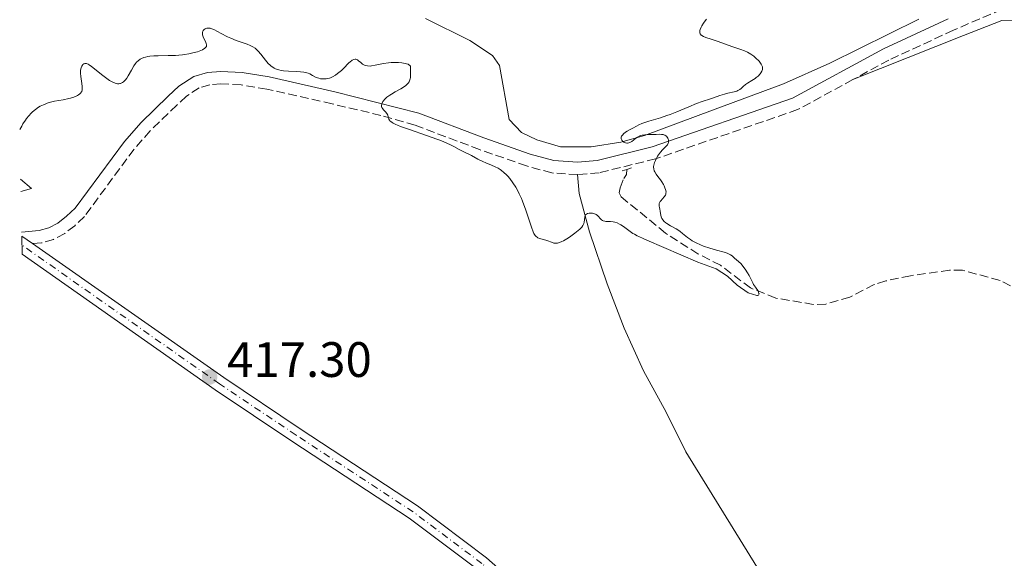
# Model space of a CAD drawing. Units: metres. Extents: x 632637 to 636127, y 4660284 to 4662647.
# Drawn here: x 632656 to 632855, y 4661478 to 4661586 of the extents above; entities that cross this region are included whole.
import ezdxf

# ---------------------------------------------------------------- set-up
doc = ezdxf.new("R2010")
doc.units = ezdxf.units.M
doc.header["$MEASUREMENT"] = 0
for name, pattern in [('DGN Style 2', [1.7399219301090239, 1.043953158065414, -0.6959687720436097]), ('DGN Style 3', [2.435890702152634, 1.739921930109024, -0.6959687720436097]), ('DGN Style 4', [2.7856150101045474, 1.391937544087219, -0.6959687720436097, 0.001739921930109024, -0.6959687720436097])]:
    doc.linetypes.add(name, pattern=pattern)
for name, color, linetype, lineweight in [('Barranco lineal', 142, 'DGN Style 3', 13), ('Camino', 7, 'DGN Style 3', 0), ('Cota de punto acotado terreno', 7, 'Continuous', 0), ('Curva de nivel intermedia', 30, 'Continuous', 0), ('Eje pista sin pavimentar', 7, 'DGN Style 4', 0), ('Línea de cambio de uso (parcela vista)', 92, 'Continuous', 0), ('Línea de pista sin pavimentar', 7, 'Continuous', 0), ('Margen derecho', 7, 'Continuous', 0), ('Pista sin pavimentar', 9, 'Continuous', 0), ('Pontón-alcantarilla (pasos de agua)', 1, 'DGN Style 2', 0), ('Punto acotado terreno (símbolo)', 7, 'Continuous', 0)]:
    doc.layers.add(name, color=color, linetype=linetype, lineweight=lineweight)
doc.styles.add('Style-Arial', font='arial.ttf')

# ---------------------------------------------------------------- blocks, each defined once
blk = doc.blocks.new('5PATER')
at = {"layer": 'Punto acotado terreno (símbolo)', "linetype": 'Continuous', "lineweight": 0}
h = blk.add_hatch(color=51, dxfattribs=at)
edge = h.paths.add_edge_path()
edge.add_ellipse((0, 0), major_axis=(-0.1095731443231308, -0.1110710700762829), ratio=0.9994222409660317, start_angle=0, end_angle=360)

msp = doc.modelspace()

# ---------------------------------------------------------------- linework, layer by layer
at = {"layer": 'Barranco lineal', "color": 142, "linetype": 'DGN Style 3', "lineweight": 13}
msp.add_polyline3d([(632856.0099999999, 4661532.869999999, 415.8800000000047), (632853.8899999997, 4661533.980000001, 415.8800000000047), (632846.3600000005, 4661536.02, 415.8800000000047), (632843.7400000002, 4661536, 415.5899999999965), (632835.8499999996, 4661534.91, 415.5800000000018), (632830.9100000003, 4661533.869999999, 415.5800000000018), (632828.5300000003, 4661533.109999999, 415.5800000000018), (632823.6299999999, 4661530.600000001, 415.5800000000018), (632818.79, 4661529.180000001, 415.5800000000018), (632816.29, 4661529.130000001, 415.5800000000018), (632808.7300000006, 4661530.41, 415.5800000000018), (632803.6699999999, 4661532.449999999, 415.5800000000018), (632797.5999999996, 4661537.01, 415.5800000000018), (632793.0700000003, 4661539.32, 415.5800000000018), (632786.5099999999, 4661543.5, 415.5800000000018), (632777.5700000003, 4661550.82, 415.2899999999936), (632777.2199999997, 4661551.630000001, 415.2899999999936), (632777.3899999997, 4661552.600000001, 414.9900000000052), (632778.1200000001, 4661554.51, 414.9900000000052), (632778.6799999997, 4661555.289999999, 414.9900000000052), (632778.7599999999, 4661556.33, 414.9900000000052)], dxfattribs=at)
at = {"layer": 'Camino', "color": 7, "linetype": 'DGN Style 3', "lineweight": 0}
for points in [[(632854.2899999977, 4661588.580000003, 415.9499999999971), (632844.4999999999, 4661584.38, 416.0800000000019), (632831.52, 4661578.350000001, 415.5200000000042), (632824.2699999991, 4661574.420000002, 415.3399999999965)], [(632768.8199999988, 4661555.280000002, 414.7700000000042), (632763.6199999999, 4661555.620000003, 414.6900000000023), (632758.559999997, 4661557.030000002, 414.7200000000012), (632749.1, 4661560.32, 414.8600000000007), (632736.089999999, 4661565.250000001, 414.9199999999982), (632729.2100000014, 4661567.210000001, 415.0200000000041), (632719.39, 4661569.54, 415.2200000000011), (632706.2399999981, 4661572.5, 415.5700000000069), (632701.0399999992, 4661573.350000001, 415.4600000000065), (632697.0100000014, 4661573.57, 415.3699999999953), (632694.7499999994, 4661573.380000001, 415.3800000000048), (632692.6299999983, 4661572.75, 415.4400000000023), (632690.0399999976, 4661571.090000002, 415.4799999999959), (632688.1000000021, 4661569.27, 415.6100000000007), (632682.7399999975, 4661564.090000001, 415.8600000000006), (632679.5100000021, 4661560.420000004, 415.9400000000024), (632669.4899999973, 4661546.830000003, 416.0200000000041), (632667.5599999984, 4661544.989999999, 416.1199999999954), (632665.5300000011, 4661543.410000001, 416.1399999999995), (632663.3000000004, 4661542.24, 416.1100000000005), (632660.8700000007, 4661541.520000001, 416.1300000000047), (632659.0500000013, 4661541.430000001, 416.1300000000047)], [(632824.2699999991, 4661574.420000002, 415.3399999999965), (632813.1400000001, 4661568.38, 415.3600000000005), (632784.5299999999, 4661558.449999999, 414.9400000000023), (632773.1799999997, 4661555.66, 414.7799999999988), (632768.8199999988, 4661555.280000002, 414.7700000000042)]]:
    msp.add_polyline3d(points, dxfattribs=at)
at = {"layer": 'Curva de nivel intermedia', "color": 30, "linetype": 'Continuous', "lineweight": 0, "elevation": 415, "flags": 128}
for points in [[(632794.7800000004, 4661586.57), (632794.53, 4661586.250000001), (632794.1700000003, 4661585.759999999), (632793.8500000006, 4661585.260000001), (632793.7200000009, 4661585.019999999), (632793.5199999998, 4661584.55), (632793.4500000004, 4661584.34), (632793.4100000003, 4661584.039999999), (632793.4400000017, 4661583.79), (632793.4999999997, 4661583.640000001), (632793.5600000002, 4661583.550000001), (632793.7099999997, 4661583.390000001), (632793.8500000006, 4661583.289999999), (632794.2000000015, 4661583.09), (632794.6399999997, 4661582.92), (632795.7200000014, 4661582.58), (632797.1500000019, 4661582.09), (632799.1400000014, 4661581.369999999), (632800.0800000001, 4661581.039999999), (632801.7000000007, 4661580.49), (632802.4100000013, 4661580.229999999), (632803.0700000008, 4661579.920000001), (632803.3800000015, 4661579.750000001), (632803.700000001, 4661579.55), (632804.3, 4661579.119999998), (632804.8400000011, 4661578.640000001), (632805.1699999997, 4661578.32), (632805.3600000017, 4661578.119999999), (632805.6800000013, 4661577.720000001), (632805.810000001, 4661577.509999999), (632806.000000001, 4661577.130000001), (632806.03, 4661577.02), (632806.0700000003, 4661576.789999999), (632806.0700000003, 4661576.57), (632806.0400000013, 4661576.429999999), (632805.9400000006, 4661576.140000001), (632805.7500000007, 4661575.81), (632805.5899999997, 4661575.59), (632805.1800000007, 4661575.140000001), (632804.8000000007, 4661574.819999999), (632804.5999999996, 4661574.67), (632803.9400000002, 4661574.25), (632803.0599999997, 4661573.720000001), (632802.6600000017, 4661573.439999999), (632802.1699999999, 4661573), (632801.7499999999, 4661572.619999998), (632801.5100000005, 4661572.439999999), (632801.1100000005, 4661572.210000001), (632800.8700000013, 4661572.109999998), (632800.3400000016, 4661571.95), (632799.0899999999, 4661571.659999999), (632798.4300000004, 4661571.500000001), (632797.4400000003, 4661571.189999999), (632796.1999999997, 4661570.74), (632795.6200000008, 4661570.539999999), (632793.9100000008, 4661570.039999999), (632792.770000001, 4661569.619999998), (632791.250000001, 4661568.970000001), (632788.8100000003, 4661567.909999998), (632787.4900000015, 4661567.399999999), (632786.8200000009, 4661567.16), (632785.5100000012, 4661566.739999999), (632783.1399999995, 4661566.02), (632782.1900000018, 4661565.720000001), (632781.7900000019, 4661565.57), (632781.1500000004, 4661565.3), (632780.6600000008, 4661565.05), (632779.9299999999, 4661564.619999998)], [(632723.2700000004, 4661578.230000001), (632723.0900000016, 4661578.09), (632722.7000000003, 4661577.71), (632721.7800000017, 4661576.76), (632721.2499999997, 4661576.25), (632720.74, 4661575.83), (632720.4800000007, 4661575.630000001), (632720.0800000007, 4661575.350000001), (632719.4500000003, 4661574.999999999), (632719.0400000013, 4661574.810000001), (632718.8300000012, 4661574.730000001), (632718.5200000005, 4661574.640000001), (632718.2099999998, 4661574.580000001), (632718.0100000009, 4661574.560000001), (632717.6100000008, 4661574.55), (632717.0400000007, 4661574.599999999), (632716.680000001, 4661574.679999999), (632716.4599999997, 4661574.750000001), (632716.0400000017, 4661574.92), (632715.4200000003, 4661575.249999999), (632714.8700000005, 4661575.56), (632714.570000001, 4661575.699999998), (632714.03, 4661575.869999998), (632713.7199999993, 4661575.929999999), (632713.0199999998, 4661576.020000001), (632712.2500000009, 4661576.069999999), (632710.6300000004, 4661576.13), (632709.6, 4661576.199999999), (632709.1100000005, 4661576.259999999), (632708.6400000011, 4661576.359999999), (632708.4100000008, 4661576.429999999), (632707.9600000015, 4661576.599999999), (632707.7400000002, 4661576.710000001), (632707.4200000007, 4661576.9), (632707.11, 4661577.130000001), (632706.910000001, 4661577.31), (632706.5199999998, 4661577.689999999), (632705.9700000001, 4661578.32), (632705.02, 4661579.539999999), (632704.5000000015, 4661580.180000001), (632704.2500000012, 4661580.430000001), (632703.86, 4661580.759999999), (632703.4100000006, 4661581.039999999), (632703.1600000004, 4661581.17), (632702.8800000009, 4661581.3), (632702.2599999995, 4661581.539999999), (632700.8400000002, 4661582.029999998), (632700.0900000016, 4661582.300000001), (632698.9900000017, 4661582.739999999), (632698.2899999999, 4661583.060000001), (632697.0200000004, 4661583.699999998), (632695.5800000008, 4661584.5), (632695.1800000007, 4661584.679999999), (632694.9900000007, 4661584.739999999), (632694.8099999997, 4661584.779999999), (632694.4600000011, 4661584.810000001), (632694.1400000014, 4661584.769999999), (632693.9500000014, 4661584.720000001), (632693.8300000007, 4661584.67), (632693.6200000006, 4661584.539999999), (632693.4599999996, 4661584.390000001), (632693.3900000004, 4661584.3), (632693.320000001, 4661584.149999999), (632693.2600000007, 4661583.890000001), (632693.2699999998, 4661583.579999999), (632693.300000001, 4661583.42), (632693.3600000013, 4661583.239999999), (632693.510000001, 4661582.859999999), (632693.8600000021, 4661582.08), (632694.0099999995, 4661581.720000001), (632694.0800000011, 4661581.439999999), (632694.0900000001, 4661581.310000001), (632694.0600000009, 4661581.119999998), (632693.9600000003, 4661580.939999999), (632693.8799999999, 4661580.859999999), (632693.6600000008, 4661580.679999998), (632693.52, 4661580.59), (632693.2600000007, 4661580.449999998), (632692.6399999993, 4661580.180000001), (632692.2599999993, 4661580.05), (632691.6200000001, 4661579.859999998), (632690.5100000014, 4661579.599999999), (632689.670000001, 4661579.449999999), (632689.2300000007, 4661579.399999999), (632688.54, 4661579.33), (632687.8200000003, 4661579.289999999), (632686.3400000005, 4661579.259999999), (632684.3899999993, 4661579.239999998), (632683.4900000007, 4661579.21), (632682.6799999994, 4661579.140000001), (632682.2999999993, 4661579.08), (632681.800000001, 4661578.970000001), (632681.5000000015, 4661578.880000001), (632680.9800000007, 4661578.650000001), (632680.7500000005, 4661578.519999999), (632680.3500000003, 4661578.230000001), (632680.0100000006, 4661577.909999999), (632679.8099999994, 4661577.67), (632679.4699999996, 4661577.180000001), (632678.9600000001, 4661576.319999999), (632678.3400000009, 4661575.210000001)], [(632678.3400000009, 4661575.210000001), (632678.0400000014, 4661574.719999999), (632677.7599999999, 4661574.349999998), (632677.61, 4661574.189999999), (632677.390000001, 4661573.98), (632677.1500000019, 4661573.81), (632677.0199999999, 4661573.749999999), (632676.7600000006, 4661573.65), (632676.6300000009, 4661573.609999998), (632676.4200000009, 4661573.590000001), (632676.2000000018, 4661573.590000001), (632676.0499999998, 4661573.609999998), (632675.7300000002, 4661573.689999999), (632675.2000000004, 4661573.899999999), (632674.8300000017, 4661574.100000001), (632674.5600000012, 4661574.259999999), (632673.9900000012, 4661574.640000001), (632672.9299999995, 4661575.460000001), (632671.5400000014, 4661576.599999999), (632670.9400000002, 4661577.06), (632670.4599999996, 4661577.399999999), (632670.2600000007, 4661577.509999999), (632669.920000001, 4661577.649999999), (632669.730000001, 4661577.679999999), (632669.6100000005, 4661577.679999999), (632669.4000000001, 4661577.599999998), (632669.2000000012, 4661577.46), (632669.1100000018, 4661577.350000001), (632668.9800000022, 4661577.16), (632668.8300000002, 4661576.789999999), (632668.7400000008, 4661576.310000001), (632668.7200000007, 4661576.029999999), (632668.7200000007, 4661575.720000001), (632668.7699999998, 4661575.039999999), (632668.9599999998, 4661573.640000001), (632669.0400000003, 4661573.039999999), (632669.0600000004, 4661572.56), (632669.0400000003, 4661572.359999998), (632668.9599999998, 4661572.039999999), (632668.8700000005, 4661571.859999998), (632668.7899999999, 4661571.749999999), (632668.5799999998, 4661571.55), (632668.3000000005, 4661571.349999999), (632668.1300000006, 4661571.25), (632667.8500000011, 4661571.099999999), (632667.3400000016, 4661570.890000001), (632666.7300000014, 4661570.689999999), (632666.3899999994, 4661570.600000001), (632665.2100000014, 4661570.359999998), (632663.5100000005, 4661570.05), (632662.6900000002, 4661569.86), (632662.0300000008, 4661569.67), (632661.7100000011, 4661569.560000001), (632661.2599999997, 4661569.369999998), (632660.6100000015, 4661569.04), (632660.2900000019, 4661568.850000001), (632659.6600000014, 4661568.4), (632659.0800000003, 4661567.909999998), (632658.7899999998, 4661567.630000002), (632658.3300000015, 4661567.140000001), (632657.86, 4661566.560000001), (632657.6200000008, 4661566.230000001), (632657.1200000001, 4661565.479999999), (632656.8699999999, 4661565.05), (632656.4699999996, 4661564.34)], [(632760.03, 4661543.399999999), (632759.8700000013, 4661543.749999999), (632759.5200000005, 4661544.720000001), (632758.3700000015, 4661548.099999999), (632757.7200000011, 4661549.899999999), (632757.4999999999, 4661550.439999999), (632757.0700000006, 4661551.410000001), (632756.6399999993, 4661552.26), (632756.3600000021, 4661552.759999999), (632755.8000000011, 4661553.65), (632755.1700000007, 4661554.48), (632754.7599999995, 4661554.96), (632754.4900000013, 4661555.249999999), (632753.9700000006, 4661555.74), (632753.480000001, 4661556.140000001), (632753.2300000007, 4661556.319999999), (632752.8500000007, 4661556.560000001), (632752.2200000003, 4661556.88), (632751.4900000016, 4661557.180000001), (632750.3400000005, 4661557.640000001), (632749.7200000014, 4661557.92), (632748.7400000001, 4661558.42), (632747.4800000017, 4661559.119999997), (632746.9200000007, 4661559.42), (632746.200000001, 4661559.759999999), (632745.3800000007, 4661560.139999999), (632744.9600000004, 4661560.359999998), (632743.9200000011, 4661560.959999999), (632743.1200000009, 4661561.359999999), (632742.000000001, 4661561.849999999), (632741.2900000003, 4661562.130000001), (632740.4700000001, 4661562.430000001), (632738.6200000015, 4661563.080000001), (632734.7500000001, 4661564.41), (632733.1800000012, 4661564.989999999), (632732.5700000009, 4661565.230000001), (632732.2300000011, 4661565.380000001), (632731.7000000014, 4661565.640000001), (632731.5000000002, 4661565.749999999), (632731.2000000007, 4661565.96), (632731.0100000007, 4661566.140000001), (632730.9300000002, 4661566.259999999), (632730.8299999996, 4661566.480000001), (632730.5999999995, 4661567.24), (632730.4200000007, 4661567.600000001), (632730.1600000013, 4661567.92), (632729.7600000012, 4661568.32), (632729.5800000002, 4661568.519999999), (632729.4000000014, 4661568.81), (632729.35, 4661568.970000001), (632729.3200000009, 4661569.23), (632729.3800000013, 4661569.529999999), (632729.4500000007, 4661569.690000001), (632729.6200000005, 4661569.999999999), (632729.75, 4661570.169999998), (632729.9700000014, 4661570.439999999), (632730.4200000007, 4661570.859999999), (632730.9900000006, 4661571.3), (632731.3300000003, 4661571.519999999), (632732.1100000005, 4661571.960000001), (632733.2200000013, 4661572.569999999), (632733.750000001, 4661572.899999999), (632734.2200000006, 4661573.239999999), (632734.4300000005, 4661573.409999999), (632734.690000002, 4661573.689999999), (632734.890000001, 4661573.98), (632734.9900000015, 4661574.179999999), (632735.1200000012, 4661574.609999999), (632735.1600000014, 4661574.84), (632735.2000000017, 4661575.329999999), (632735.1900000004, 4661575.869999998), (632735.1600000014, 4661576.670000001), (632735.1400000014, 4661577.109999998), (632734.9700000014, 4661577.31), (632734.8100000005, 4661577.429999998), (632734.6699999997, 4661577.5), (632734.3600000013, 4661577.619999998), (632734.0800000018, 4661577.699999998), (632733.4600000004, 4661577.810000001), (632732.7699999998, 4661577.869999998), (632732.2900000014, 4661577.890000001), (632731.3100000002, 4661577.859999999), (632730.7699999993, 4661577.810000001), (632729.7600000012, 4661577.660000001), (632728.0300000012, 4661577.31), (632727.3400000005, 4661577.189999999), (632727.0499999999, 4661577.16), (632726.5400000003, 4661577.17), (632726.1300000013, 4661577.249999999), (632725.9000000011, 4661577.33), (632725.7699999993, 4661577.399999999), (632725.5200000011, 4661577.550000001), (632725.1400000011, 4661577.849999999), (632724.6900000018, 4661578.230000001), (632724.4700000006, 4661578.380000001), (632724.2699999993, 4661578.480000001), (632724.1599999999, 4661578.51), (632724.0000000012, 4661578.529999998), (632723.7300000007, 4661578.49), (632723.4300000012, 4661578.350000001), (632723.2700000004, 4661578.230000001)], [(632779.9299999999, 4661564.619999998), (632779.4400000004, 4661564.359999999), (632778.8000000011, 4661564.02), (632778.4800000016, 4661563.82), (632778.0800000014, 4661563.499999999), (632777.9000000004, 4661563.319999999), (632777.6900000002, 4661563.039999999), (632777.6000000008, 4661562.849999998), (632777.5800000007, 4661562.75), (632777.5700000017, 4661562.609999999), (632777.5899999996, 4661562.470000001), (632777.7300000006, 4661562.210000001), (632777.9500000017, 4661561.980000001), (632778.1200000016, 4661561.849999999), (632778.2500000013, 4661561.769999999), (632778.5000000016, 4661561.659999999), (632778.7699999998, 4661561.61), (632778.9000000017, 4661561.599999999), (632779.160000001, 4661561.659999999), (632779.3399999999, 4661561.730000001), (632779.730000001, 4661561.980000001), (632780.0700000006, 4661562.24), (632780.5800000003, 4661562.630000002), (632780.8700000008, 4661562.819999999), (632781.3300000014, 4661563.069999999), (632781.5700000006, 4661563.159999999), (632781.8299999998, 4661563.239999999), (632782.3600000017, 4661563.319999999), (632782.9200000005, 4661563.34), (632783.6900000017, 4661563.34), (632784.0800000007, 4661563.34), (632784.6600000019, 4661563.369999999), (632785.4000000015, 4661563.409999999), (632785.7400000015, 4661563.389999999), (632786.060000001, 4661563.349999999), (632786.2100000007, 4661563.310000001), (632786.4100000019, 4661563.230000001), (632786.5999999996, 4661563.119999998), (632786.7100000014, 4661563.029999999), (632786.8900000004, 4661562.810000001), (632786.9900000008, 4661562.649999999), (632787.0900000014, 4661562.42), (632787.1200000005, 4661562.300000001), (632787.1500000019, 4661562.029999998), (632787.1200000005, 4661561.76), (632787.0800000002, 4661561.619999999), (632786.9900000008, 4661561.429999999), (632786.9100000004, 4661561.310000001), (632786.7200000003, 4661561.069999999), (632785.9300000013, 4661560.3), (632785.5, 4661559.830000001), (632785.2899999998, 4661559.560000001), (632784.9000000008, 4661558.970000001), (632784.7500000012, 4661558.699999999), (632784.4800000007, 4661558.140000001), (632784.3200000019, 4661557.73), (632784.17, 4661557.159999999), (632784.140000001, 4661556.909999999), (632784.1299999999, 4661556.750000001), (632784.1500000021, 4661556.449999999), (632784.2400000015, 4661556.06), (632784.350000001, 4661555.820000002), (632784.6200000015, 4661555.380000001), (632784.9900000005, 4661554.899999999), (632785.52, 4661554.220000001), (632785.7800000015, 4661553.850000001), (632786.1000000013, 4661553.310000001), (632786.2400000021, 4661553.039999999), (632786.4100000019, 4661552.630000001), (632786.5400000016, 4661552.249999999), (632786.5900000007, 4661552.07), (632786.6300000009, 4661551.750000001), (632786.6199999999, 4661551.599999999), (632786.5700000006, 4661551.319999999), (632786.5000000013, 4661551.149999999), (632786.28, 4661550.800000001), (632785.9300000013, 4661550.4), (632785.6000000006, 4661550.029999999), (632785.4599999997, 4661549.849999999), (632785.300000001, 4661549.59), (632785.2600000007, 4661549.459999999), (632785.2300000017, 4661549.210000001), (632785.2600000007, 4661548.960000001), (632785.3500000002, 4661548.59), (632785.4000000015, 4661548.38), (632785.4800000021, 4661547.859999999), (632785.5900000016, 4661547.119999999), (632785.680000001, 4661546.76), (632785.7900000005, 4661546.470000001), (632785.8600000021, 4661546.34), (632785.9900000016, 4661546.140000001), (632786.2500000009, 4661545.859999998), (632786.5800000017, 4661545.579999999), (632786.7899999997, 4661545.439999999), (632787.5400000006, 4661544.989999999), (632788.6900000018, 4661544.350000001), (632789.2400000016, 4661543.99), (632789.4900000021, 4661543.810000001), (632789.9600000014, 4661543.42), (632790.5899999995, 4661542.880000002), (632790.9500000017, 4661542.600000001)], [(632656.6600000019, 4661554.369999998), (632658.8300000001, 4661552.48), (632656.7100000011, 4661551.849999999)], [(632790.9500000017, 4661542.600000001), (632791.5599999995, 4661542.180000001), (632791.9100000004, 4661541.970000001), (632792.7000000017, 4661541.550000002), (632793.5800000001, 4661541.149999999), (632794.1900000003, 4661540.890000001), (632795.440000002, 4661540.449999999), (632796.7899999998, 4661540.05), (632798.3400000011, 4661539.640000001), (632798.9400000002, 4661539.439999999), (632799.1900000004, 4661539.33), (632799.5999999995, 4661539.119999999), (632799.9200000013, 4661538.890000001), (632800.4199999998, 4661538.46), (632801.2300000011, 4661537.789999999), (632801.7400000007, 4661537.28), (632802.3200000019, 4661536.569999999), (632802.5800000012, 4661536.210000002), (632803.0700000008, 4661535.470000001), (632803.3800000015, 4661534.939999999), (632803.7300000001, 4661534.26), (632804.0900000001, 4661533.489999999), (632804.2799999999, 4661533.140000001), (632804.6300000009, 4661532.619999999), (632805.1000000002, 4661531.92), (632805.2700000001, 4661531.569999999), (632805.3400000016, 4661531.359999999), (632805.3600000017, 4661531.259999998), (632805.3400000016, 4661531.130000001), (632805.2700000001, 4661531.02), (632805.0399999999, 4661530.930000001), (632804.9300000004, 4661530.930000001), (632803.1900000013, 4661531.449999998), (632800.9400000006, 4661533), (632799.0099999993, 4661534.789999999), (632796.7600000007, 4661536.31), (632793.0200000014, 4661537.62), (632782.7599999995, 4661542.079999999), (632782.0100000009, 4661542.41), (632781.1600000014, 4661542.779999998), (632780.7900000004, 4661542.96), (632780.2500000017, 4661543.25), (632779.9800000013, 4661543.42), (632779.1699999999, 4661543.999999999), (632778.0700000002, 4661544.83), (632777.5400000005, 4661545.179999999), (632777.2900000003, 4661545.329999999), (632776.7900000017, 4661545.55), (632776.3200000002, 4661545.7), (632776.0200000005, 4661545.77), (632775.4500000007, 4661545.829999999), (632775.0400000016, 4661545.84), (632774.5400000009, 4661545.850000001), (632774.2999999995, 4661545.880000001), (632773.9700000009, 4661545.98), (632773.8200000012, 4661546.06), (632773.6700000013, 4661546.17), (632773.4000000008, 4661546.449999998), (632773.020000001, 4661546.869999999), (632772.8100000008, 4661547.07), (632772.5700000017, 4661547.249999999), (632772.4500000009, 4661547.32), (632772.2400000008, 4661547.41), (632772.1000000001, 4661547.449999998), (632771.8000000005, 4661547.510000001), (632771.3500000013, 4661547.529999998), (632771.1600000013, 4661547.510000001), (632770.8200000015, 4661547.42), (632770.6100000015, 4661547.329999999), (632770.4300000004, 4661547.169999998), (632770.3400000009, 4661547.019999999), (632770.2699999994, 4661546.76), (632770.2200000002, 4661546.149999999), (632770.150000001, 4661545.680000001), (632770.0700000006, 4661545.430000001), (632769.9499999997, 4661545.159999999), (632769.8600000005, 4661545.019999998), (632769.6500000004, 4661544.720000001), (632769.5099999994, 4661544.550000001), (632769.2700000004, 4661544.300000001), (632768.9700000008, 4661544.029999998), (632768.2700000012, 4661543.46), (632767.490000001, 4661542.890000001), (632766.9600000014, 4661542.529999998), (632765.9900000013, 4661541.949999999), (632765.6800000007, 4661541.789999999), (632765.170000001, 4661541.569999999), (632764.7599999997, 4661541.46), (632764.5200000005, 4661541.439999999), (632764.3700000008, 4661541.439999999), (632764.0700000012, 4661541.489999998), (632763.5500000005, 4661541.640000001), (632762.7999999995, 4661541.92), (632762.4000000015, 4661542.060000001), (632761.1800000012, 4661542.41), (632760.8200000012, 4661542.56), (632760.6600000004, 4661542.649999999), (632760.4700000006, 4661542.79), (632760.3899999999, 4661542.869999998), (632760.2600000004, 4661543.02), (632760.03, 4661543.399999999)]]:
    msp.add_lwpolyline(points, dxfattribs=at)
at = {"layer": 'Eje pista sin pavimentar', "color": 7, "linetype": 'DGN Style 4', "lineweight": 0}
msp.add_polyline3d([(632814.0900000001, 4661405.789999999, 421.1000000000058), (632805.7799999998, 4661418.870000001, 421.2100000000065), (632801.03, 4661425.460000001, 421.3899999999995), (632797.6999999996, 4661429.190000001, 421.5299999999989), (632785.8799999978, 4661441.070000002, 421.6699999999984), (632766.3199999998, 4661461.370000001, 421.1600000000035), (632760.1299999984, 4661467.560000001, 420.429999999993), (632749.5499999993, 4661476.930000001, 419.6900000000024), (632735.7299999992, 4661487.310000001, 418.6399999999995), (632712.1200000012, 4661502.800000003, 417.8300000000019), (632696.6999999986, 4661513.13, 417.2400000000054), (632656.9099999999, 4661541.090000001, 416.1199999999954)], dxfattribs=at)
at = {"layer": 'Línea de cambio de uso (parcela vista)', "color": 92, "linetype": 'Continuous', "lineweight": 0}
for points in [[(632837.5099999999, 4661586.630000001, 415.8500000000058), (632819.6299999999, 4661577.720000001, 415.3000000000029), (632810.3099999997, 4661573.58, 415.1199999999953), (632795.9699999997, 4661568.279999999, 415.1600000000035), (632782.3300000001, 4661563.180000001, 414.8999999999942), (632777.5300000003, 4661561.789999999, 414.8600000000006), (632771.5800000001, 4661560.869999999, 414.7799999999988), (632765.4000000004, 4661560.890000001, 414.6900000000023), (632760.6100000005, 4661562.26, 414.75), (632757.5599999997, 4661563.77, 414.6100000000006), (632755.0300000003, 4661566.41, 414.3800000000047), (632753.1100000005, 4661577.27, 414.1199999999953), (632751.6799999997, 4661579.310000001, 414.0599999999977), (632747.1299999999, 4661582.279999999, 413.8099999999977), (632738.1799999997, 4661586.710000001, 413.6499999999942)], [(632860.1900000004, 4661586.49, 416.0800000000018), (632854.2800000003, 4661586.300000001, 416.1699999999983), (632846.5099999999, 4661583.300000001, 416.1399999999995), (632824.2699999996, 4661574.42, 415.3399999999965)], [(632768.8200000003, 4661555.279999999, 414.7700000000041), (632769.1600000003, 4661551.470000001, 414.9499999999971), (632771.2000000002, 4661543.779999999, 415), (632774.8099999997, 4661533.26, 415.179999999993), (632778.2100000001, 4661524.359999999, 415.4100000000035), (632782.0700000003, 4661515.75, 415.7200000000012), (632786.6900000004, 4661507.439999999, 416.2599999999948), (632790.6500000004, 4661499.4, 416), (632809.6699999999, 4661468.550000001, 416.2700000000041), (632819.8499999996, 4661452.99, 416.7700000000041), (632824.0899999999, 4661444.960000001, 416.8999999999942), (632830.3700000001, 4661428.58, 417.2700000000041), (632836.2800000003, 4661412.09, 417.5899999999965), (632839.6900000004, 4661402.52, 417.75), (632841.7699999996, 4661397.880000001, 417.8099999999977), (632846.9699999997, 4661389.380000001, 417.9799999999959), (632854.6500000004, 4661380.369999999, 418.1199999999953), (632858.3899999997, 4661373.57, 418.5099999999948)]]:
    msp.add_polyline3d(points, dxfattribs=at)
at = {"layer": 'Línea de pista sin pavimentar', "color": 7, "linetype": 'Continuous', "lineweight": 0, "extrusion": (-0.0157233846253378, 0.01072378304466071, 0.9998188714227868), "elevation": 40457.8719961318, "flags": 128}
msp.add_lwpolyline([(-4207592.359146013, -2103510.363693788), (-4207592.359146013, -2103512.990821498)], dxfattribs=at)
at = {"layer": 'Línea de pista sin pavimentar', "color": 7, "linetype": 'Continuous', "lineweight": 0}
for points in [[(632864.2299999997, 4661347.590000002, 419.7200000000013), (632855.6299999988, 4661354.16, 419.7499999999999), (632851.0500000011, 4661358.370000003, 419.9600000000063), (632843.0799999982, 4661367.16, 420.1499999999942), (632836.3000000011, 4661376.020000001, 420.2899999999936), (632822.5799999972, 4661396.460000001, 420.6900000000024), (632815.3299999986, 4661406.63, 420.8500000000058), (632807.0300000014, 4661419.710000002, 421.0200000000041), (632802.2100000002, 4661426.399999999, 421.330000000002), (632798.7999999992, 4661430.219999999, 421.4600000000065), (632786.9599999995, 4661442.120000003, 421.570000000007), (632767.4100000006, 4661462.420000002, 420.9700000000012), (632761.1700000024, 4661468.649999999, 420.229999999996), (632750.5100000005, 4661478.09, 419.7400000000054), (632736.600000001, 4661488.54, 418.6199999999955), (632712.9599999995, 4661504.050000002, 417.9199999999984), (632697.5599999991, 4661514.380000001, 417.2899999999937), (632659.0500000013, 4661541.430000001, 416.1300000000047)], [(632898.1599999998, 4661335.100000001, 419.9600000000063), (632889.1799999988, 4661336.399999999, 419.8300000000018), (632875.8099999981, 4661339.560000001, 419.6900000000024), (632867.3500000001, 4661342.66, 419.7899999999938), (632862.73, 4661344.989999999, 419.7299999999959), (632860.1999999997, 4661346.670000004, 419.7499999999999), (632853.6700000007, 4661351.880000001, 419.8600000000007), (632848.9099999998, 4661356.25, 420.0000000000001), (632840.7800000005, 4661365.239999998, 420.279999999999), (632833.8599999981, 4661374.280000002, 420.3699999999955), (632820.1200000007, 4661394.760000003, 421.0399999999937), (632812.8599999986, 4661404.95, 421.3399999999965), (632804.5500000004, 4661418.030000002, 421.1799999999931), (632799.8699999999, 4661424.52, 421.4400000000024), (632796.62, 4661428.160000001, 421.6000000000059), (632784.8200000004, 4661440.020000001, 421.7700000000042), (632765.2699999993, 4661460.32, 421.3399999999965), (632759.1099999992, 4661466.470000001, 420.6199999999955), (632748.6099999984, 4661475.77, 419.6399999999995), (632734.8799999976, 4661486.080000003, 418.6699999999984), (632711.3000000009, 4661501.550000001, 417.7400000000052), (632695.859999998, 4661511.899999999, 417.1999999999972), (632656.9400000012, 4661539.239999998, 416.1699999999984)]]:
    msp.add_polyline3d(points, dxfattribs=at)
at = {"layer": 'Margen derecho', "color": 7, "linetype": 'Continuous', "lineweight": 0}
msp.add_polyline3d([(632843.4800000006, 4661586.660000003, 416.0099999999949), (632830.399999998, 4661580.590000001, 415.4700000000012), (632812.1200000009, 4661570.680000001, 415.2400000000054), (632783.829999998, 4661560.850000002, 414.9499999999971), (632772.7600000016, 4661558.13, 414.7599999999948), (632768.8000000009, 4661557.780000002, 414.6199999999953), (632764.0399999977, 4661558.100000002, 414.6300000000047), (632759.3000000014, 4661559.41, 414.6499999999942), (632749.9600000005, 4661562.66, 414.6900000000023), (632736.8700000013, 4661567.63, 414.9100000000035), (632719.9499999988, 4661571.980000001, 415.1100000000006), (632706.7199999989, 4661574.960000001, 415.1600000000035), (632701.3000000007, 4661575.830000003, 415.429999999993), (632696.9699999989, 4661576.070000002, 415.3399999999965), (632694.2899999989, 4661575.859999999, 415.320000000007), (632691.5700000009, 4661575.050000003, 415.3099999999978), (632688.4999999999, 4661573.070000002, 415.3800000000048), (632686.3799999986, 4661571.090000002, 415.4799999999959), (632680.9200000003, 4661565.81, 415.800000000003), (632677.5699999997, 4661561.980000001, 415.979999999996), (632667.6099999998, 4661548.489999999, 415.7899999999936), (632665.9200000024, 4661546.88, 415.9199999999982), (632664.170000002, 4661545.510000002, 416.050000000003), (632662.3599999994, 4661544.56, 416.050000000003), (632660.4100000003, 4661544.000000001, 416.070000000007), (632656.8599999986, 4661543.710000001, 416.0399999999935)], dxfattribs=at)
at = {"layer": 'Pista sin pavimentar', "color": 9, "linetype": 'Continuous', "lineweight": 0}
msp.add_polyline3d([(632748.6099999987, 4661475.77, 419.6399999999995), (632734.879999998, 4661486.080000003, 418.6699999999983), (632711.3000000013, 4661501.55, 417.7400000000052), (632695.8599999985, 4661511.899999999, 417.1999999999971), (632656.9400000017, 4661539.239999998, 416.1699999999983), (632656.8799999993, 4661542.91, 416.0800000000018), (632659.0500000018, 4661541.430000001, 416.1300000000047), (632697.5599999995, 4661514.38, 417.2899999999936), (632712.9599999998, 4661504.050000001, 417.9199999999983), (632736.6000000014, 4661488.539999999, 418.6199999999953), (632750.5100000009, 4661478.09, 419.7400000000052), (632761.1700000028, 4661468.649999999, 420.2299999999959)], dxfattribs=at)
at = {"layer": 'Pontón-alcantarilla (pasos de agua)', "color": 1, "linetype": 'DGN Style 2', "lineweight": 0, "elevation": 414.9900000000052, "flags": 128}
for points in [[(632777.8099999997, 4661556.029999999), (632778.7599999999, 4661556.33)], [(632778.7599999999, 4661556.33), (632779.7100000001, 4661556.630000001)]]:
    msp.add_lwpolyline(points, dxfattribs=at)

# ---------------------------------------------------------------- block references
at = {"layer": 'Punto acotado terreno (símbolo)', "color": 7, "linetype": 'Continuous', "lineweight": 0, "xscale": 10, "yscale": 10, "zscale": 10}
msp.add_blockref('5PATER', (632694.7299999993, 4661514.52, 417.3000000000029), dxfattribs=at)

# ---------------------------------------------------------------- texts
at = {"layer": 'Cota de punto acotado terreno', "color": 7, "linetype": 'Continuous', "lineweight": 0, "style": 'Style-Arial'}
msp.add_text('417.30', height=7.000000000000002, dxfattribs=at).set_placement((632698.23, 4661514.519999999, 417.3000000000029))

doc.saveas('drawing.dxf')
